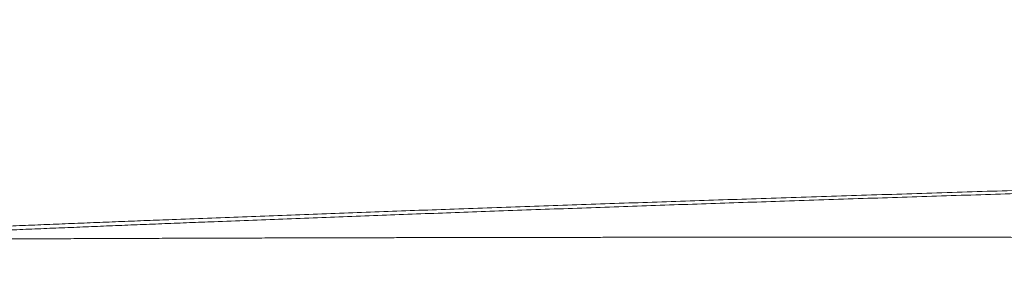
# Model space of a CAD drawing. Units: millimetres. Extents: x 0 to 2100, y 0 to 2970.
# Drawn here: x 1367 to 1378, y 1168 to 1170 of the extents above; entities that cross this region are included whole.
import ezdxf

# ---------------------------------------------------------------- set-up
doc = ezdxf.new("R2010")
doc.units = ezdxf.units.MM
doc.header["$PDMODE"] = 3
doc.layers.add('1', color=7, linetype='Continuous')
doc.layers.add('標註線', color=3, linetype='Continuous', lineweight=13)
doc.styles.get("Standard").update_dxf_attribs({"font": 'msjh_0.ttf'})
doc.dimstyles.new('ISO-25', dxfattribs={"dimtxt": 25, "dimasz": 25, "dimexe": 5, "dimexo": 5, "dimgap": 5, "dimtad": 1, "dimtoh": 1, "dimdec": 1, "dimdsep": 46, "dimtxsty": 'Standard', "dimcen": 2.5, "dimclrd": 3, "dimclre": 3, "dimclrt": 2, "dimadec": 0, "dimazin": 2, "dimtfac": 1, "dimtdec": 1, "dimtmove": 0, "dimatfit": 3, "dimfxl": 0, "dimarcsym": 0})

# ---------------------------------------------------------------- blocks, each defined once
blk = doc.blocks.new('*D18')
at = {"layer": 'Defpoints', "color": 0}
for p in [(1777.992804964991, 1485.416138547394), (1253.222938019757, 1339.24054110827), (1777.992804964991, 1159.147450908019)]:
    blk.add_point(p, dxfattribs=at)
at = {"layer": '標註線', "color": 3, "lineweight": -2}
for p, q in [((1253.222938019757, 1344.24054110827), (1253.222938019757, 1490.416138547394)), ((1777.992804964991, 1164.147450908019), (1777.992804964991, 1490.416138547394)), ((1278.222938019757, 1485.416138547394), (1752.992804964991, 1485.416138547394))]:
    blk.add_line(p, q, dxfattribs=at)
at = {"layer": '標註線', "color": 3}
for points in [[(1278.222938019757, 1489.582805214061), (1278.222938019757, 1481.249471880728), (1253.222938019757, 1485.416138547394)], [(1752.992804964991, 1489.582805214061), (1752.992804964991, 1481.249471880728), (1777.992804964991, 1485.416138547394)]]:
    blk.add_solid(points, dxfattribs=at)
at = {"layer": '標註線', "color": 2, "insert": (1515.607871492374, 1503.335764112275), "char_height": 25, "attachment_point": 5}
blk.add_mtext('525', dxfattribs=at)

msp = doc.modelspace()

# ---------------------------------------------------------------- linework, layer by layer
at = {"layer": '1', "color": 7, "linetype": 'Continuous', "lineweight": 13}
for points in [[(1523.63944266273, 1170.131130993434), (1517.736539570798, 1170.129004770658), (1511.833639560323, 1170.122609463154), (1510.374423938261, 1170.120367351122), (1508.915208749544, 1170.117861642279), (1507.455994037951, 1170.115091174218), (1505.996779854293, 1170.112054784541), (1504.548443255684, 1170.108776918806), (1503.100107279693, 1170.105234756939), (1501.651771977844, 1170.101427119968), (1500.203437401492, 1170.097352828917), (1498.765949559279, 1170.093044083232), (1497.328462538413, 1170.08846953125), (1495.890976391627, 1170.083627203364), (1494.453491179036, 1170.078515129991), (1493.026906133402, 1170.07317316774), (1491.60032212231, 1170.067561540803), (1490.173739216717, 1170.061678194891), (1488.747157469322, 1170.05552107564), (1488.037981213767, 1170.052357739793), (1487.328805267903, 1170.049125867629), (1486.619629641332, 1170.045825086579), (1485.910454340459, 1170.042455024058), (1485.204049571028, 1170.039028885179), (1484.497645141787, 1170.035533299405), (1483.791241062021, 1170.031967930782), (1483.084837339996, 1170.02833244335), (1482.732681425482, 1170.0264937855), (1482.380525603171, 1170.024637570276), (1482.028369874502, 1170.022763749846), (1481.676214240185, 1170.020872276375), (1481.324760199575, 1170.018966921873), (1480.973306255287, 1170.017043884111), (1480.621852408281, 1170.015103110248), (1480.270398659955, 1170.013144547444), (1479.919921148044, 1170.011173658065), (1479.569443736623, 1170.009184980229), (1479.218966427248, 1170.007178468289), (1478.868489220671, 1170.00515407659), (1478.519733898134, 1170.003121835159), (1478.170978679876, 1170.001071790314), (1477.82222356583, 1169.999003888345), (1477.473468558133, 1169.996918075562), (1476.098936556962, 1169.988521808516), (1474.724406308931, 1169.979842583029), (1473.349877886499, 1169.970876492474), (1471.975351392855, 1169.961619630402), (1470.632707104337, 1169.952292919631), (1469.290064827406, 1169.942680964087), (1467.947424657766, 1169.932779686328), (1466.604786684016, 1169.922585008867), (1465.293635813857, 1169.912342116934), (1463.982487231645, 1169.90181044582), (1462.671341042001, 1169.890984905393), (1461.360197354935, 1169.879860405569), (1460.080400395605, 1169.868708563336), (1458.800606040655, 1169.857261758901), (1457.520814408078, 1169.845514716127), (1456.241025616351, 1169.833462158877), (1454.992558375235, 1169.821404844694), (1453.744094090236, 1169.809045243709), (1452.495632895192, 1169.796376834601), (1451.247174940177, 1169.783393096223), (1450.030268359467, 1169.770427588634), (1448.813365150657, 1169.757149273065), (1447.596465493048, 1169.743551131673), (1446.379569536717, 1169.729626146293), (1445.783056403328, 1169.722678657909), (1445.186544223744, 1169.715649844463), (1444.590033024549, 1169.708538604521), (1443.993522826709, 1169.701343836584), (1443.405060261286, 1169.694163229385), (1442.816598717785, 1169.686899363663), (1442.228138218157, 1169.679551342505), (1441.639678786692, 1169.67211826903), (1441.059818605428, 1169.664709634438), (1440.479959515143, 1169.657216098282), (1439.900101546614, 1169.649636214886), (1439.320244732458, 1169.641968538596), (1438.750477719426, 1169.634347425884), (1438.180711877827, 1169.626639215579), (1437.610947237521, 1169.618842970468), (1437.041183822464, 1169.610957753258), (1436.76024149525, 1169.607036960369), (1436.479299446924, 1169.603096243484), (1436.198357651705, 1169.599137538677), (1435.917416083078, 1169.595162782004), (1435.638460285477, 1169.591201970236), (1435.35950467389, 1169.587228081419), (1435.080549236829, 1169.58324195548), (1434.801593962844, 1169.57924443235), (1434.524317541221, 1169.575260286104), (1434.247041276436, 1169.571265240461), (1433.969765175885, 1169.567258826616), (1433.692489246619, 1169.563240575756), (1433.416916727224, 1169.559234909965), (1433.141344383308, 1169.555217191125), (1432.865772213524, 1169.551187521284), (1432.590200217215, 1169.547146002503), (1432.044096312334, 1169.539102052852), (1431.497993096096, 1169.531011473807), (1430.951890580057, 1169.522873768162), (1430.405788775782, 1169.514688438706), (1429.866380527122, 1169.506556210553), (1429.326972993641, 1169.498376689978), (1428.787566182703, 1169.490149533264), (1428.248160105218, 1169.481874396747), (1427.189304395093, 1169.465489271516), (1426.130451633103, 1169.448914620593), (1425.071601903311, 1169.432147127815), (1424.012755298379, 1169.415183477152), (1422.980354236629, 1169.398451379618), (1421.947956320469, 1169.381526329013), (1420.915561636307, 1169.364405007706), (1419.883170280021, 1169.34708409822), (1418.547471890393, 1169.324372525592), (1417.211779471323, 1169.301312379342), (1415.87609326502, 1169.277894731132), (1414.540413534183, 1169.254110652974), (1413.25118903779, 1169.230797492842), (1411.961971090673, 1169.207124938518), (1410.67275997692, 1169.183083301435), (1409.383555982598, 1169.158662893054), (1408.140661480891, 1169.134751615114), (1406.897774179329, 1169.110468983486), (1405.654894391806, 1169.085804701846), (1404.41202244431, 1169.060748474109), (1403.215378489754, 1169.036243612171), (1402.018742479482, 1169.011353856768), (1400.822114794333, 1168.986067195659), (1399.625495820542, 1168.960371616719), (1398.475285361551, 1168.935275389699), (1397.325083744057, 1168.909777181131), (1396.174891394881, 1168.883863928303), (1395.024708771254, 1168.85752256919), (1393.921181429524, 1168.831834456138), (1392.817663959273, 1168.805725689675), (1391.714156898548, 1168.77918172806), (1390.610660753605, 1168.752188028772), (1389.813848537818, 1168.732408163344), (1389.01704254768, 1168.712379175779), (1388.220243037918, 1168.692094023209), (1387.42345027245, 1168.671545663018), (1386.653318038117, 1168.651427698988), (1385.883192640909, 1168.631049645798), (1385.113074394799, 1168.61040388707), (1384.342963584782, 1168.58948280564), (1383.967918574078, 1168.579192131286), (1383.592875440441, 1168.568833316152), (1383.217834227903, 1168.558405325352), (1382.842794973854, 1168.547907123823), (1382.474797668313, 1168.537536722762), (1382.10680233339, 1168.527096631672), (1381.738809011065, 1168.516585756462), (1381.37081774878, 1168.506003003205), (1381.010468312064, 1168.495569227659), (1380.650120941823, 1168.485064328407), (1380.289775691049, 1168.474487155475), (1379.929432602744, 1168.463836558599), (1379.576891576873, 1168.453344339595), (1379.224352715988, 1168.442779657661), (1378.871816050634, 1168.432141429884), (1378.519281641851, 1168.421428574272), (1377.617211670671, 1168.393667660354), (1376.715157849652, 1168.365386307626), (1375.81312124141, 1168.336559803732), (1374.911103030786, 1168.30716344015), (1374.064350326583, 1168.2790256873), (1373.217616150179, 1168.250335811989), (1372.370901799582, 1168.221065657969), (1371.524208705755, 1168.191187073792), (1370.732778699344, 1168.16268121815), (1369.941370116788, 1168.13358643274), (1369.149984798772, 1168.103870020647), (1368.358624364469, 1168.073499276475), (1368.076148711657, 1168.062493327859), (1367.793676590743, 1168.051397205913), (1367.511208143338, 1168.040208278274), (1367.228743491818, 1168.028923911815), (1366.9540636161, 1168.017856898398), (1366.679387460268, 1168.00669794198), (1366.404715018648, 1167.99544784197), (1366.13004629247, 1167.984107398054), (1365.86246508125, 1167.972973755778), (1365.594887278572, 1167.961758493307), (1365.327312770265, 1167.950464975563), (1365.059741433016, 1167.939096567085), (1364.798234692521, 1167.927915931491), (1364.536730910791, 1167.916666327773), (1364.27523012104, 1167.90534710936), (1364.013732379518, 1167.893957630681), (1363.50805845943, 1167.871729887685), (1363.002396767438, 1167.849225548915), (1362.496747989045, 1167.826433178075), (1361.99111279881, 1167.803341338279), (1361.508728827237, 1167.781021102329), (1361.026358508866, 1167.758407889417), (1360.54400238339, 1167.735491701814), (1360.061661200275, 1167.712262551958), (1359.166535063835, 1167.668283378399), (1358.27146900662, 1167.62309678305), (1357.376469148914, 1167.576607681965), (1356.481543022451, 1167.528721066371), (1355.67847721612, 1167.484470308619), (1354.87548506275, 1167.438902006418), (1354.072576502127, 1167.391900767988), (1353.269760296865, 1167.343351131752), (1352.902484669104, 1167.320588699843), (1352.535232241045, 1167.297455453842), (1352.168004836046, 1167.273928864674), (1351.800804310883, 1167.249986405393), (1351.456513023571, 1167.227139247053), (1351.112248333953, 1167.20389464665), (1350.768011654478, 1167.180240627832), (1350.423804225805, 1167.156165201991), (1350.259638392422, 1167.144531440907), (1350.095479073026, 1167.132806186292), (1349.931325810923, 1167.120996539864), (1349.767178125841, 1167.109109601649), (1349.606932158823, 1167.09743594028), (1349.446691098442, 1167.085695135537), (1349.286454979976, 1167.073886941796), (1349.126223859342, 1167.062011114974), (1348.969545235597, 1167.050332242997), (1348.812871635669, 1167.038586177962), (1348.656203305132, 1167.026770635642), (1348.499540402159, 1167.014883325192), (1348.346517576705, 1167.003200584447), (1348.19350021265, 1166.991446608402), (1348.040488236732, 1166.979620808514), (1347.887481849671, 1166.967722617749), (1347.132729692517, 1166.907919967168), (1346.378138110911, 1166.846120129275), (1345.623730958397, 1166.78210190305), (1344.869534917012, 1166.715644326862), (1344.218212313975, 1166.65607755498), (1343.56710128152, 1166.594242316197), (1342.91623424087, 1166.52985524119), (1342.265653868775, 1166.462634058608), (1341.71742686702, 1166.403510884363), (1341.16949006506, 1166.341756446184), (1340.621913286548, 1166.276956094095), (1340.074758333043, 1166.208694244679), (1339.731192207571, 1166.163820857707), (1339.387862150848, 1166.117178258571), (1339.044804731953, 1166.068527099534), (1338.702073358304, 1166.017630574209), (1338.416273213057, 1165.97321753816), (1338.130804871167, 1165.926718132129), (1337.845757497587, 1165.877779176049), (1337.56120661715, 1165.826045128449), (1337.440141813891, 1165.803060892837), (1337.319199291454, 1165.779442896671), (1337.198393595905, 1165.755128712554), (1337.077742919847, 1165.730056654672), (1336.9711319952, 1165.707184574611), (1336.864678042607, 1165.683592415801), (1336.758406961076, 1165.659202786924), (1336.65234124179, 1165.633937495203), (1336.60454034331, 1165.62222544732), (1336.556789890843, 1165.610309689096), (1336.509092870597, 1165.598180616807), (1336.461453023554, 1165.585828819733), (1336.417266171012, 1165.574147952241), (1336.373138588847, 1165.56224511745), (1336.329078139462, 1165.550098855402), (1336.285091755395, 1165.537687447079), (1336.127697655261, 1165.490897157698), (1335.971158381356, 1165.44132206656)], [(1336.972589740275, 1165.44132206656), (1337.127925902879, 1165.490487187005), (1337.284106947778, 1165.536898540086), (1337.327720685305, 1165.549203089488), (1337.371407402219, 1165.561246355813), (1337.415160268279, 1165.573049759768), (1337.458971543288, 1165.584634468564), (1337.506176003886, 1165.596878327234), (1337.553436768679, 1165.60890294882), (1337.600750188383, 1165.620717493209), (1337.648113351202, 1165.632331308964), (1337.753116436364, 1165.657367336941), (1337.858321944837, 1165.681541136047), (1337.963707814309, 1165.704929308306), (1338.069248648393, 1165.727607670656), (1338.188568084719, 1165.752446797328), (1338.308040483336, 1165.7765394886), (1338.427647999347, 1165.799946172004), (1338.547376340653, 1165.822727998863), (1338.828418376211, 1165.873951456872), (1339.109950518402, 1165.922422961122), (1339.391898501749, 1165.968490999911), (1339.674174713298, 1166.012501743568), (1340.012182833921, 1166.06287359062), (1340.350513191031, 1166.111034323499), (1340.689113271426, 1166.1572162282), (1341.027947001044, 1166.201654080264), (1341.56675375419, 1166.269166210631), (1342.105977451588, 1166.333272048331), (1342.645557234265, 1166.394378677535), (1343.185424407771, 1166.452892266404), (1343.825090182712, 1166.519328898889), (1344.465039373886, 1166.582978322353), (1345.105229794395, 1166.644118344681), (1345.745629444487, 1166.703027866925), (1346.486099856358, 1166.768671858376), (1347.22677899829, 1166.831918365327), (1347.967641557912, 1166.892977765204), (1348.708664147417, 1166.952060602477), (1349.012359650783, 1166.975749092268), (1349.316077077051, 1166.99915389599), (1349.619814865176, 1167.02228783155), (1349.9235722179, 1167.045163777187), (1350.241525830293, 1167.068840075693), (1350.559500397444, 1167.092233133259), (1350.877496845392, 1167.115328273264), (1351.195515845151, 1167.138110800245), (1351.532031277107, 1167.161861775458), (1351.868572804292, 1167.18524015805), (1352.205140375375, 1167.208239778981), (1352.541734023576, 1167.23085447482), (1352.901321166406, 1167.254585283471), (1353.260935905322, 1167.277894354248), (1353.620576262033, 1167.300806239092), (1353.980240166307, 1167.323345483886), (1354.363206399808, 1167.346959039426), (1354.746195860549, 1167.370192836358), (1355.129207255482, 1167.39306171652), (1355.512239392943, 1167.415580528071), (1355.918619349909, 1167.439104101429), (1356.325020131957, 1167.462265195319), (1356.731440554251, 1167.485078623123), (1357.137879511943, 1167.507559202707), (1357.349905527446, 1167.519158912827), (1357.561936184582, 1167.530673388444), (1357.773971361633, 1167.542103936114), (1357.98601097766, 1167.553451864641), (1358.204012307847, 1167.565033864045), (1358.422018108329, 1167.576531408523), (1358.640028275678, 1167.587945988217), (1358.858042693787, 1167.599279092593), (1359.082110451347, 1167.610843324152), (1359.306182467385, 1167.6223247467), (1359.530258622704, 1167.633725036666), (1359.7543388066, 1167.645045870923), (1359.984243420254, 1167.656579879332), (1360.214152053155, 1167.668033480345), (1360.444064611641, 1167.679408138966), (1360.673980992593, 1167.690705319722), (1361.150264821668, 1167.713866970497), (1361.62656388065, 1167.736713561056), (1362.10287747997, 1167.759256215114), (1362.579204844436, 1167.781506052262), (1363.077211694859, 1167.804466327762), (1363.575232223407, 1167.827128054006), (1364.07326578626, 1167.849500581743), (1364.571311834068, 1167.871593266012), (1364.828415762964, 1167.882891486411), (1365.08552277142, 1167.894119355465), (1365.342632760342, 1167.905278601357), (1365.599745644802, 1167.91637095289), (1365.862237410143, 1167.927627421618), (1366.124732154154, 1167.938814204911), (1366.387229937159, 1167.949929536938), (1366.64973081052, 1167.960971651494), (1366.918429960127, 1167.972196482512), (1367.187132509467, 1167.983339632045), (1367.455838555755, 1167.994397982829), (1367.724548205684, 1168.005368417981), (1368.000631550818, 1168.016545812773), (1368.276718684079, 1168.027629230161), (1368.552809503224, 1168.038620788272), (1368.828903884565, 1168.049522604363), (1369.602295121843, 1168.079598173009), (1370.375711519333, 1168.109020784556), (1371.149151372343, 1168.137825012748), (1371.922612739486, 1168.166045422168), (1372.74961662432, 1168.195609399397), (1373.576641764126, 1168.224572815689), (1374.40368672121, 1168.252962994781), (1375.23075023903, 1168.280807266899), (1376.111214676726, 1168.309878143379), (1376.991697519577, 1168.338386178578), (1377.872197640104, 1168.366356212752), (1378.752713914007, 1168.393813086269), (1379.686560713491, 1168.422397951565), (1380.62042353869, 1168.450454407347), (1381.554301469299, 1168.478003287458), (1382.488193633003, 1168.505065427203), (1383.47565057744, 1168.5331720844), (1384.463121680379, 1168.560776867199), (1385.450606173, 1168.587898769204), (1386.438103298445, 1168.614556784368), (1387.47947840368, 1168.642186456495), (1388.520866076629, 1168.669338383542), (1389.56226564686, 1168.696029571373), (1390.60367649192, 1168.722277027106), (1391.420329367889, 1168.742559867081), (1392.236988560776, 1168.762586626725), (1393.053653829571, 1168.782363629815), (1393.87032495813, 1168.801897200748), (1394.717810697171, 1168.821916891448), (1395.565302288865, 1168.841687306764), (1396.412799513087, 1168.861214506261), (1397.260302165392, 1168.880504549853), (1397.69579626091, 1168.890326518068), (1398.131291711402, 1168.900088179914), (1398.566788489049, 1168.909790248746), (1399.002286574725, 1168.919433438107), (1399.445297444723, 1168.92918326583), (1399.888309620368, 1168.938873583141), (1400.331323080705, 1168.948505069508), (1400.774337801525, 1168.958078404322), (1401.224010680958, 1168.967736811023), (1401.673684814361, 1168.977336656996), (1402.123360178517, 1168.986878593766), (1402.573036754149, 1168.996363272942), (1403.028971839199, 1169.005922147481), (1403.484908125303, 1169.015423539096), (1403.940845595681, 1169.024868157328), (1404.396784225815, 1169.03425671155), (1406.282691184376, 1169.072508069076), (1408.168616433873, 1169.109848727773), (1410.054558955769, 1169.146315047959), (1411.940517485478, 1169.181943385017), (1413.925349539491, 1169.218572383949), (1415.910197221213, 1169.254344973454), (1417.895059507205, 1169.289292606964), (1419.879935591339, 1169.323446741858), (1420.90927743398, 1169.340856522746), (1421.938622660129, 1169.358064808194), (1422.967971162339, 1169.375075042776), (1423.997322863448, 1169.391890671582), (1425.051296737623, 1169.408910288773), (1426.105273783619, 1169.425732319535), (1427.159253922276, 1169.442359591802), (1428.21323707136, 1169.458794933446), (1429.291802657877, 1169.475418332012), (1430.370371184377, 1169.491849872921), (1431.448942531262, 1169.508095724147), (1432.527516567826, 1169.524162053497), (1433.63110012821, 1169.540418194848), (1434.734686539728, 1169.55647961559), (1435.838275947966, 1169.572333080426), (1436.9418685091, 1169.587965354215), (1437.505765885111, 1169.595862260166), (1438.069664219025, 1169.603690422017), (1438.633563601562, 1169.61144230061), (1439.197464129982, 1169.619110356874), (1439.77323226764, 1169.626847240836), (1440.34900164193, 1169.634491569749), (1440.924772206837, 1169.642046035692), (1441.500543908865, 1169.649513330652), (1442.088359791399, 1169.657049382732), (1442.676176782884, 1169.66449843124), (1443.263994854774, 1169.671861522446), (1443.851813984243, 1169.679139702695), (1444.449327550224, 1169.68645195236), (1445.046842157238, 1169.693678610628), (1445.644357784616, 1169.700820739533), (1446.241874404981, 1169.707879401037), (1447.460068247766, 1169.722015926672), (1448.678265937092, 1169.735817475673), (1449.896467312315, 1169.749291591975), (1451.114672182551, 1169.762445819169), (1452.363761907074, 1169.775609022297), (1453.612854979861, 1169.788450617702), (1454.861951243898, 1169.800977379427), (1456.111050559498, 1169.813196081684), (1457.390689995683, 1169.825400834766), (1458.670332357538, 1169.837294892971), (1459.949977521424, 1169.848883758022), (1461.229625364479, 1169.860172931646), (1462.539725989738, 1169.871425903701), (1463.849829183449, 1169.882375780247), (1465.159934832114, 1169.893027822932), (1466.470042827089, 1169.903387293446), (1467.810631259211, 1169.913690155562), (1469.15122193826, 1169.923696397117), (1470.491814771172, 1169.933410231423), (1471.832409661268, 1169.942835871771), (1473.203758911482, 1169.952183852921), (1474.575110129568, 1169.961238684843), (1475.946463216228, 1169.970004376956), (1477.317818092884, 1169.978484938799), (1478.015241354483, 1169.982689744772), (1478.712665047327, 1169.986822263551), (1479.410089158969, 1169.990882916442), (1480.107513683156, 1169.994872124785), (1480.812593072592, 1169.998832916074), (1481.51767286377, 1170.002721523787), (1482.222753048377, 1170.006538355144), (1482.927833615744, 1170.010283817349), (1483.637900954339, 1170.013984041391), (1484.347968662519, 1170.017612646786), (1485.058036730301, 1170.021169984061), (1485.768105149876, 1170.02465640376), (1486.480820145869, 1170.028084860561), (1487.193535478294, 1170.031442612258), (1487.906251141055, 1170.034730047751), (1488.618967123635, 1170.037947555919), (1490.052249229762, 1170.044207701273), (1491.485532530588, 1170.050188773647), (1492.918816971036, 1170.055892925605), (1494.352102477916, 1170.06132230962), (1495.79576869103, 1170.066515409148), (1497.239435865789, 1170.071433981356), (1498.683103940131, 1170.076080077114), (1500.126772859477, 1170.080455747319), (1501.5807523772, 1170.084591269727), (1503.034732640375, 1170.088455797363), (1504.488713596052, 1170.092050556949), (1505.942695191228, 1170.095376775201), (1507.406999428871, 1170.098456433919), (1508.87130420811, 1170.101266174722), (1510.335609476736, 1170.1038072032), (1511.799915189756, 1170.106080724951), (1517.7196773506, 1170.11256105037), (1523.639442666404, 1170.114715416778)], [(1395.114234047961, 1167.55962466059), (1395.118359423755, 1167.559911006304), (1395.122484745639, 1167.560198127586), (1395.12556510179, 1167.560412967833), (1395.128645434573, 1167.560628142842), (1395.13172574691, 1167.560843610557), (1395.134806041702, 1167.561059328927), (1395.137878733234, 1167.5612747236), (1395.140951413182, 1167.56149028344), (1395.144024084507, 1167.561705966043), (1395.147096750193, 1167.561921729001), (1395.148119287627, 1167.561993542263), (1395.149141824871, 1167.562065358144), (1395.150164362045, 1167.562137175065), (1395.151186899252, 1167.562208991442), (1395.152208595676, 1167.562280746634), (1395.153230292358, 1167.562352498123), (1395.154251989411, 1167.562424244329), (1395.155273686947, 1167.562495983669), (1395.157314565174, 1167.562639260869), (1395.159355445723, 1167.562782505104), (1395.161396328532, 1167.562925717109), (1395.163437213546, 1167.563068897617), (1395.165474755765, 1167.563211812773), (1395.167512300089, 1167.563354698007), (1395.169549846456, 1167.563497554066), (1395.171587394812, 1167.563640381687), (1395.173113372215, 1167.56374733105), (1395.174639350681, 1167.563854265197), (1395.176165330191, 1167.563961184439), (1395.177691310724, 1167.564068089093), (1395.179215427046, 1167.564174848831), (1395.180739544341, 1167.564281594644), (1395.182263662587, 1167.564388326836), (1395.183787781772, 1167.564495045718), (1395.188349023397, 1167.564814347273), (1395.192910272568, 1167.56513354109), (1395.197471528666, 1167.565452635866), (1395.202032791083, 1167.565771640305), (1395.206577524191, 1167.566089407062), (1395.211122262384, 1167.566407101037), (1395.215667005082, 1167.566724730491), (1395.220211751713, 1167.567042303685), (1395.244178982717, 1167.568716483477), (1395.268146212263, 1167.570390684375), (1395.29211334592, 1167.572066262345), (1395.316080288363, 1167.573744573295), (1395.339610672037, 1167.575396330424), (1395.363140676878, 1167.577053474962), (1395.386670199297, 1167.57871745287), (1395.410199134872, 1167.580389710051), (1395.451032155293, 1167.583314591381), (1395.491863068142, 1167.586268765987), (1395.532691856238, 1167.589252235669), (1395.573518492588, 1167.592265001515), (1395.613176455757, 1167.595219711639), (1395.652832359181, 1167.598201939661), (1395.692486191663, 1167.601211556054), (1395.73213794572, 1167.604248431567), (1395.770742439559, 1167.60723129867), (1395.809344956847, 1167.610239637898), (1395.847945499337, 1167.613273203059), (1395.886544070241, 1167.616331748074), (1395.914871398776, 1167.618592358326), (1395.943197617714, 1167.620866825931), (1395.971522676611, 1167.623155685275), (1395.999846525443, 1167.625459470776), (1396.027656576287, 1167.627736615536), (1396.05546535599, 1167.630029232817), (1396.083272806912, 1167.632337888951), (1396.11107887364, 1167.634663150463), (1396.124786481144, 1167.635815793302), (1396.138493718086, 1167.636972832998), (1396.152200564043, 1167.638134492975), (1396.165906998654, 1167.639300996657), (1396.179457880247, 1167.640459283976), (1396.193008316271, 1167.64162277274), (1396.20655828269, 1167.642791711273), (1396.220107756131, 1167.643966347959), (1396.226827376482, 1167.644551026136), (1396.233546902538, 1167.645136787004), (1396.240266367, 1167.645723250632), (1396.246985803265, 1167.646310037152), (1396.253729057085, 1167.646898846834), (1396.260472348698, 1167.647487223775), (1396.26721571227, 1167.648074792768), (1396.273959178803, 1167.648661178327), (1396.277353406427, 1167.648955802631), (1396.280747648703, 1167.649250258198), (1396.284141883337, 1167.649544770969), (1396.287536093346, 1167.649839567343), (1396.290912634598, 1167.650133339909), (1396.294289111705, 1167.650427848769), (1396.297665513735, 1167.650723326545), (1396.301041810553, 1167.651020004168), (1396.304359365072, 1167.651312932093), (1396.307676773472, 1167.651607510023), (1396.310993976792, 1167.651904002573), (1396.314310984111, 1167.652202680482), (1396.317528130937, 1167.65249473624), (1396.320745039643, 1167.65278940139), (1396.323961802758, 1167.653086988704), (1396.327178267716, 1167.653387787966), (1396.333186070511, 1167.65395933842), (1396.339192515662, 1167.654544993256), (1396.345196301259, 1167.65514648995), (1396.351198276226, 1167.655765789322), (1396.356535473656, 1167.656333324573), (1396.361870729053, 1167.656918828018), (1396.367207455146, 1167.657525129486), (1396.37254154744, 1167.658154172449), (1396.377135977389, 1167.658716717003), (1396.38172759092, 1167.6593018349), (1396.386304496814, 1167.659911990607), (1396.390877191384, 1167.660552774804), (1396.394693154257, 1167.66111429795), (1396.398505390894, 1167.661700846603), (1396.40234584012, 1167.662318203477), (1396.406181927293, 1167.66296122217), (1396.410202036964, 1167.663667890408), (1396.414212729518, 1167.664430452197), (1396.418087713058, 1167.665251674075), (1396.421933840969, 1167.666187066751), (1396.424426478541, 1167.666875846034), (1396.426904883188, 1167.667630988611), (1396.429626006289, 1167.668529718419), (1396.432325898298, 1167.669428673013), (1396.433908358536, 1167.669967670309), (1396.435460297369, 1167.670702712931), (1396.436596482812, 1167.671560763881), (1396.437291196731, 1167.672685059731), (1396.437337511621, 1167.673654184148), (1396.437091050291, 1167.674646387272), (1396.436620633128, 1167.675686758747), (1396.435992250222, 1167.676610824575), (1396.434099573931, 1167.678289600727), (1396.431792515137, 1167.679430275654), (1396.429252232632, 1167.680110093282), (1396.426668119143, 1167.680554597612), (1396.422217127823, 1167.681433461964), (1396.417797071402, 1167.682471790597), (1396.413505924461, 1167.683519506169), (1396.409204491434, 1167.684514516147), (1396.402851010996, 1167.685760990255), (1396.396455765712, 1167.68678853238), (1396.389976066617, 1167.687677189239), (1396.383487055021, 1167.688488717474), (1396.374956994637, 1167.6895304125), (1396.366424259214, 1167.690551609751), (1396.357915407421, 1167.691536230975), (1396.34940149784, 1167.692475338897), (1396.338775709848, 1167.693570736878), (1396.328142418629, 1167.69459165426), (1396.317492965386, 1167.695554231986), (1396.306839613922, 1167.696472485833), (1396.294061813656, 1167.697532263664), (1396.281280750397, 1167.698551900489), (1396.268500547825, 1167.699533082979), (1396.255717621663, 1167.700478136184), (1396.240782299422, 1167.701539280431), (1396.22584405752, 1167.702558545442), (1396.210902004666, 1167.703540676833), (1396.195957845571, 1167.704490235968), (1396.178841697226, 1167.705542908579), (1396.161723488283, 1167.706561518889), (1396.144603871793, 1167.707548597865), (1396.127482610139, 1167.708506731205), (1396.108167918724, 1167.709555767246), (1396.088851559727, 1167.710573641973), (1396.069533565329, 1167.711562774185), (1396.050214239863, 1167.712525567916), (1396.028682594311, 1167.71357021952), (1396.007149616094, 1167.714587033796), (1395.985615472505, 1167.715577888078), (1395.964080234183, 1167.716544664384), (1395.940318938115, 1167.717585487676), (1395.916556541993, 1167.718600889218), (1395.892793125684, 1167.719592469491), (1395.869028792318, 1167.720561827967), (1395.843026223668, 1167.721598753121), (1395.817022734523, 1167.722612334349), (1395.791018401289, 1167.723603914844), (1395.765013288426, 1167.724574838278), (1395.736757859238, 1167.725607806588), (1395.708501647037, 1167.726619131475), (1395.680244707531, 1167.727609968932), (1395.651987096667, 1167.728581474942), (1395.621467186061, 1167.729610279156), (1395.59094660123, 1167.730618885479), (1395.560425388401, 1167.731608297171), (1395.529903591208, 1167.732579517574), (1395.497108960995, 1167.733603855572), (1395.464313744294, 1167.734609242983), (1395.431517978717, 1167.735596571575), (1395.398721700745, 1167.736566733153), (1395.363647658488, 1167.737586220793), (1395.328573102471, 1167.738587878336), (1395.293498063743, 1167.739572489513), (1395.25842257222, 1167.740540838085), (1395.221065811367, 1167.74155510953), (1395.183708596474, 1167.742552519271), (1395.146350953384, 1167.743533762924), (1395.108992907102, 1167.744499536132), (1395.069350116866, 1167.745508186384), (1395.029706922354, 1167.746500821261), (1394.990063345325, 1167.747478062301), (1394.950419406872, 1167.748440531056), (1394.908487273593, 1167.74944312766), (1394.866554777934, 1167.750430452733), (1394.82462193841, 1167.751403065856), (1394.782688772997, 1167.752361526621), (1394.738465523409, 1167.753357585173), (1394.694241947332, 1167.754339042021), (1394.650018060845, 1167.7553064132), (1394.605793879596, 1167.756260214764), (1394.559283911326, 1167.757249212665), (1394.512773648046, 1167.758224238886), (1394.466263103564, 1167.759185759388), (1394.41975229132, 1167.760134240129), (1394.37096154494, 1167.761115685073), (1394.32217053058, 1167.762083716948), (1394.273379260199, 1167.763038759263), (1394.22458774546, 1167.763981235533), (1394.173522160366, 1167.76495461984), (1394.122456330735, 1167.76591508999), (1394.071390266985, 1167.766863032474), (1394.02032397929, 1167.767798833794), (1393.966989494016, 1167.76876363865), (1393.913654784661, 1167.769715976175), (1393.860319860374, 1167.770656200993), (1393.806984730097, 1167.771584667728), (1393.751388870819, 1167.772540341572), (1393.695792805616, 1167.773483960212), (1393.640196542704, 1167.774415859019), (1393.584600090122, 1167.775336373356), (1393.526756737352, 1167.776282351776), (1393.46891319518, 1167.777216677382), (1393.411069470841, 1167.778139657509), (1393.353225571416, 1167.779051599494), (1393.293150194664, 1167.77998735347), (1393.233074643087, 1167.780911815867), (1393.172998923097, 1167.781825269741), (1393.112923040977, 1167.782727998157), (1393.05063110931, 1167.783652990895), (1392.988339015768, 1167.784567018086), (1392.926046766066, 1167.785470341113), (1392.863754365802, 1167.78636322136), (1392.799261347938, 1167.787276910464), (1392.734768179774, 1167.78817992854), (1392.670274866421, 1167.789072517965), (1392.60578141289, 1167.789954921124), (1392.539104353449, 1167.79085674106), (1392.47242715421, 1167.791748165441), (1392.405749819867, 1167.792629427307), (1392.339072355021, 1167.793500759698), (1392.270234604106, 1167.794390143771), (1392.201396723181, 1167.795269408322), (1392.132558716461, 1167.796138768707), (1392.063720588053, 1167.796998440287), (1391.992747072485, 1167.797874855202), (1391.921773435711, 1167.798741399646), (1391.85079968152, 1167.79959827342), (1391.779825813613, 1167.800445676324), (1391.706741460009, 1167.801308584284), (1391.633656993168, 1167.802161847311), (1391.560572416488, 1167.803005651073), (1391.487487733333, 1167.803840181244), (1391.412317468155, 1167.804689041192), (1391.337147096966, 1167.805528460299), (1391.261976622847, 1167.80635861169), (1391.186806048839, 1167.80717966849), (1391.109576315271, 1167.808013922696), (1391.032346482359, 1167.808838929123), (1390.955116552997, 1167.809654856904), (1390.877886530011, 1167.810461875174), (1390.79862983932, 1167.811280980012), (1390.719373055631, 1167.812091036668), (1390.640116181562, 1167.812892202069), (1390.560859219682, 1167.813684633137), (1390.479609600448, 1167.814488080364), (1390.398359894001, 1167.815282659531), (1390.31711010272, 1167.816068516692), (1390.235860228938, 1167.8168457979), (1390.152651709628, 1167.817633076379), (1390.06944310841, 1167.81841164969), (1389.98623442744, 1167.819181653874), (1389.90302566886, 1167.819943224976), (1389.817892277862, 1167.820713821498), (1389.732758809825, 1167.821475859787), (1389.64762526673, 1167.8222294669), (1389.562491650529, 1167.822974769891), (1389.475468893702, 1167.82372815878), (1389.388446064405, 1167.824473129324), (1389.301423164502, 1167.825209807163), (1389.214400195845, 1167.825938317942), (1389.125529489789, 1167.826673995142), (1389.036658715655, 1167.827401402418), (1388.947787875164, 1167.82812065636), (1388.858916969988, 1167.828831873559), (1388.768241209201, 1167.829549369363), (1388.677565384392, 1167.830258728543), (1388.586889497133, 1167.830960059578), (1388.496213548958, 1167.831653470946), (1388.40377562787, 1167.832352313927), (1388.311337646515, 1167.833043139976), (1388.21889960635, 1167.833726049853), (1388.126461508778, 1167.834401144318), (1388.032304321799, 1167.835080860664), (1387.938147078053, 1167.835752667127), (1387.843989778817, 1167.836416658077), (1387.74983242543, 1167.837072927882), (1387.629786089934, 1167.837898591276), (1387.509739671024, 1167.838712040074), (1387.389693171067, 1167.839513457059), (1387.2696465926, 1167.840303025013), (1387.147079669071, 1167.841097129452), (1387.024512668409, 1167.841879237937), (1386.901945592855, 1167.842649515757), (1386.77937844454, 1167.843408128195), (1386.654389678155, 1167.844169882253), (1386.529400840356, 1167.844919827553), (1386.404411933132, 1167.845658114341), (1386.279422958457, 1167.84638489286), (1386.152111094113, 1167.847113498595), (1386.024799163644, 1167.84783045655), (1385.897487168864, 1167.848535903052), (1385.77017511156, 1167.849229974429), (1385.640641077294, 1167.849924623898), (1385.511106981881, 1167.850607774742), (1385.381572827029, 1167.851279562849), (1385.252038614438, 1167.851940124104), (1385.120392071581, 1167.852600090512), (1384.98874547239, 1167.853248723311), (1384.857098818436, 1167.853886144528), (1384.725452111257, 1167.854512476179), (1384.591804904681, 1167.855137104078), (1384.458157646255, 1167.855750537919), (1384.324510337406, 1167.856352887026), (1384.190862979543, 1167.856944260723), (1384.055326954052, 1167.857532891626), (1383.919790880901, 1167.858110444734), (1383.784254761401, 1167.858677017607), (1383.648718596852, 1167.859232707805), (1383.51140735213, 1167.859784677606), (1383.374096063746, 1167.860325676612), (1383.236784732951, 1167.860855803477), (1383.099473360987, 1167.861375156867), (1382.960507516932, 1167.861889897135), (1382.821541633116, 1167.862393790653), (1382.682575710698, 1167.862886924272), (1382.543609750811, 1167.863369384845), (1382.403111682495, 1167.863846400512), (1382.262613578117, 1167.864312670871), (1382.122115438754, 1167.864768271521), (1381.981617265433, 1167.865213278053), (1381.839709347988, 1167.865652070522), (1381.697801397973, 1167.866080198214), (1381.555893416287, 1167.866497727012), (1381.41398540398, 1167.866904722797), (1381.222796185225, 1167.867436518688), (1381.031606914935, 1167.867949471428), (1380.840417595223, 1167.868443737295), (1380.649228228516, 1167.86891947256), (1380.45605766954, 1167.86938147069), (1380.262887066888, 1167.869824834233), (1380.069716422691, 1167.870249685699), (1379.87654573892, 1167.870656147602), (1379.681701346164, 1167.871047620768), (1379.486856917124, 1167.871420600958), (1379.292012453728, 1167.871775180159), (1379.097167957867, 1167.872111450351), (1378.900958945447, 1167.872431666278), (1378.704749903887, 1167.872733499834), (1378.508540835016, 1167.87301704171), (1378.312331740686, 1167.873282382595), (1378.115074155253, 1167.873530880376), (1377.917816547682, 1167.873761133388), (1377.720558919805, 1167.873973201234), (1377.523301273264, 1167.874167143514), (1377.325312869976, 1167.874343633294), (1377.127324451354, 1167.874501955951), (1376.92933601878, 1167.874642144422), (1376.731347574135, 1167.874764231646), (1376.433690721092, 1167.874913782503), (1376.136033850167, 1167.875022577581), (1375.838376966188, 1167.875090699577), (1375.540720075747, 1167.875118231185), (1375.243211875398, 1167.875105245669), (1374.945703679515, 1167.875051719432), (1374.648195494672, 1167.87495757898), (1374.350687325692, 1167.874822750825), (1374.152962532094, 1167.874710599674), (1373.955237749638, 1167.874580414148), (1373.757512980178, 1167.874432163965), (1373.559788225087, 1167.874265818848), (1373.362922298261, 1167.874082184579), (1373.16605638908, 1167.873880525808), (1372.969190499174, 1167.873660786126), (1372.772324630339, 1167.873422909132), (1372.576631226689, 1167.873168412159), (1372.380937847363, 1167.872895850513), (1372.18524449419, 1167.872605137182), (1371.989551168959, 1167.872296185146), (1371.795341556859, 1167.871971457408), (1371.601131975932, 1167.87162859298), (1371.406922428039, 1167.871267504062), (1371.212712915063, 1167.870888102859), (1371.020288809519, 1167.870494037325), (1370.827864742063, 1167.870081791208), (1370.635440714626, 1167.869651247259), (1370.443016729279, 1167.869202288232), (1370.252677456479, 1167.868739955203), (1370.062338228959, 1167.868259339351), (1369.871999049069, 1167.867760290813), (1369.681659918856, 1167.867242659723), (1369.540452249308, 1167.866846547059), (1369.399244609263, 1167.866440061444), (1369.258036999734, 1167.866023139834), (1369.116829421589, 1167.865595719176), (1368.977080332202, 1167.865162312449), (1368.837331275513, 1167.864718488433), (1368.697582252505, 1167.864264174878), (1368.557833264236, 1167.863799299536), (1368.419660243695, 1167.863329209788), (1368.281487259197, 1167.862848641556), (1368.143314311844, 1167.862357511903), (1368.005141402742, 1167.861855737891), (1367.86866193977, 1167.86134958055), (1367.732182516376, 1167.860832863101), (1367.595703133734, 1167.860305491408), (1367.459223793053, 1167.859767371328), (1367.324553419695, 1167.859225755717), (1367.189883089591, 1167.858673490407), (1367.055212803967, 1167.858110482709), (1366.920542564081, 1167.857536639939), (1366.787788985391, 1167.856960266424), (1366.655035453692, 1167.856373170339), (1366.522281970314, 1167.85577524804), (1366.389528536614, 1167.855166395883), (1366.25879750068, 1167.854556034005), (1366.12806651569, 1167.853934856764), (1365.997335583102, 1167.853302748691), (1365.866604704389, 1167.852659594319), (1365.738001959231, 1167.85201601626), (1365.609399269238, 1167.851361508498), (1365.480796636007, 1167.850695942671), (1365.352194061157, 1167.850019190416), (1365.225822967919, 1167.849343158309), (1365.099451934305, 1167.848656072235), (1364.973080961977, 1167.847957803778), (1364.846710052665, 1167.847248224519), (1364.722664424523, 1167.846540573556), (1364.598618860571, 1167.845821759444), (1364.474573362655, 1167.845091641165), (1364.350527932627, 1167.844350077702), (1364.228899195515, 1167.843611708598), (1364.107270527489, 1167.842862045321), (1363.985641930554, 1167.842100932864), (1363.864013406779, 1167.841328216221), (1363.744892986411, 1167.840560032325), (1363.625772640456, 1167.839780399304), (1363.506652371239, 1167.83898914727), (1363.387532180837, 1167.838186106333), (1363.023400671148, 1167.835656381715), (1362.65926999362, 1167.833009584459)]]:
    msp.add_spline(points, degree=3, dxfattribs=at)

# ---------------------------------------------------------------- dimensions: what is measured, and where the dimension line sits
at = {"layer": '標註線'}
dim = msp.add_linear_dim(base=(1777.992804964991, 1485.416138547394), p1=(1253.222938019757, 1339.24054110827), p2=(1777.992804964991, 1159.147450908019), text='525', dimstyle='ISO-25', dxfattribs=at)
dim.commit()
dim.dimension.update_dxf_attribs({"geometry": '*D18', "text_midpoint": (1515.607871492374, 1503.335764112275)})

doc.saveas('drawing.dxf')
